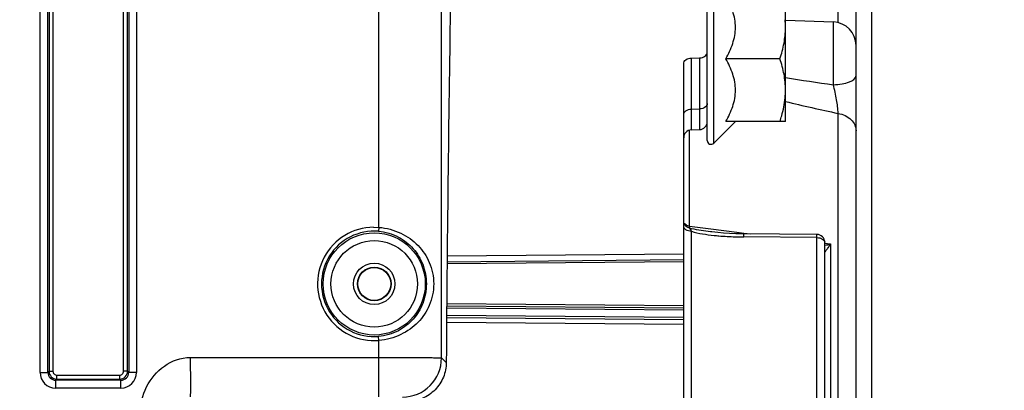
# Model space of a CAD drawing. Units: millimetres. Extents: x 0 to 594, y 0 to 420.
# Drawn here: x 227 to 269, y 297 to 313 of the extents above; entities that cross this region are included whole.
import ezdxf

# ---------------------------------------------------------------- set-up
doc = ezdxf.new("R2010")
doc.units = ezdxf.units.MM
doc.header["$LTSCALE"] = 32.67
doc.layers.get('0').update_dxf_attribs({"linetype": 'CONTINUOUS'})
doc.styles.get("Standard").update_dxf_attribs({"font": 'txt', "width": 0.85})
doc.dimstyles.new('DIMSTYLE_4', dxfattribs={"dimtxt": 3.5, "dimasz": 3.5, "dimexe": 1.5, "dimexo": 1, "dimgap": 0.875, "dimtad": 1, "dimdec": 4, "dimlfac": 3, "dimtxsty": 'STANDARD', "dimblk": '_FILLED', "dimblk1": '_FILLED', "dimblk2": '_FILLED', "dimcen": 0.09, "dimclrt": 5, "dimadec": 0, "dimazin": 0, "dimtp": 0.0001, "dimtm": 0.0001, "dimtfac": 1, "dimtdec": 4, "dimtofl": 0, "dimtmove": 0, "dimatfit": 3, "dimldrblk": '_FILLED', "dimfxl": 1, "dimtolj": 1, "dimarcsym": 0})

# ---------------------------------------------------------------- blocks, each defined once
blk = doc.blocks.new('_FILLED')
at = {"color": 0, "linetype": 'BYBLOCK'}
blk.add_solid([(0, 0), (-1, 0.214), (-1, -0.214)], dxfattribs=at)
blk = doc.blocks.new('*D9')
at = {"color": 2, "linetype": 'CONTINUOUS'}
for p, q in [((231.5, 323.655), (277.015, 323.655)), ((275.515, 323.655), (275.515, 301.988)), ((275.515, 280.321), (275.515, 301.988)), ((269.667, 280.321), (277.015, 280.321))]:
    blk.add_line(p, q, dxfattribs=at)
at = {"color": 2, "linetype": 'CONTINUOUS', "xscale": 3.5, "yscale": 3.5, "zscale": 3.5}
for p, rotation in [((275.515, 323.655), 90), ((275.515, 280.321), 270)]:
    blk.add_blockref('_FILLED', p, dxfattribs=dict(at, rotation=rotation))
at = {"color": 5, "linetype": 'CONTINUOUS', "insert": (271.14, 303.06), "char_height": 3.5, "width": 8.925, "attachment_point": 2, "rotation": 90, "line_spacing_factor": 0.9}
blk.add_mtext('130', dxfattribs=at)
blk = doc.blocks.new('*D11')
at = {"color": 2, "linetype": 'CONTINUOUS'}
for p, q in [((118, 204.602), (118, 396.071)), ((263.667, 273.898), (263.667, 396.071)), ((118, 394.571), (190.833, 394.571)), ((263.667, 394.571), (190.833, 394.571))]:
    blk.add_line(p, q, dxfattribs=at)
at = {"color": 2, "linetype": 'CONTINUOUS', "xscale": 3.5, "yscale": 3.5, "zscale": 3.5, "rotation": 180}
blk.add_blockref('_FILLED', (118, 394.571), dxfattribs=at)
at = {"color": 2, "linetype": 'CONTINUOUS', "xscale": 3.5, "yscale": 3.5, "zscale": 3.5}
blk.add_blockref('_FILLED', (263.667, 394.571), dxfattribs=at)
at = {"color": 5, "linetype": 'CONTINUOUS', "insert": (190.833, 398.946), "char_height": 3.5, "width": 8.925, "attachment_point": 2, "line_spacing_factor": 0.9}
blk.add_mtext('437', dxfattribs=at)

msp = doc.modelspace()

# ---------------------------------------------------------------- linework, layer by layer
at = {"color": 7, "linetype": 'CONTINUOUS'}
for p, q in [((263.00004, 243.435964), (263.00004, 339.007494)), ((256.666707, 308.085254), (256.666707, 315.621913)), ((260.00004, 308.885226), (260.00004, 314.218559)), ((260.00004, 313.186921), (262.034942, 313.11586)), ((255.666707, 254.262381), (255.666707, 311.336287)), ((255.988407, 311.583778), (256.345007, 311.588736)), ((259.761863, 311.551893), (257.456541, 311.551893)), ((259.984248, 309.886938), (259.984735, 309.892112)), ((257.865794, 308.881944), (256.951225, 307.967375)), ((260.00004, 308.885226), (257.456541, 308.885226)), ((255.988407, 308.528206), (256.345007, 308.540659)), ((256.871968, 304.19282), (256.80676, 304.20076)), ((258.162281, 304.11564), (257.888051, 304.121545)), ((261.336304, 304.087626), (258.162281, 304.11564)), ((261.666707, 295.262564), (261.666707, 303.754305)), ((255.666707, 303.005035), (245.600797, 302.917192)), ((245.584317, 301.058972), (255.666707, 300.970984)), ((245.580172, 300.559008), (255.666707, 300.470984))]:
    msp.add_line(p, q, dxfattribs=at)
at = {"color": 9, "linetype": 'CONTINUOUS'}
for p, q in [((228.663849, 336.65254), (228.663849, 298.277705)), ((228.83049, 336.652258), (228.83049, 298.277705)), ((231.836257, 298.277705), (231.836257, 336.652258)), ((232.002899, 298.277734), (232.002899, 336.65254)), ((228.280958, 298.228097), (228.280958, 329.874978)), ((228.61424, 298.2281), (228.61424, 329.875274)), ((232.052507, 329.875274), (232.052507, 298.228105)), ((232.38579, 329.874978), (232.38579, 298.228097)), ((242.697545, 304.388897), (242.697545, 329.874895)), ((245.363805, 298.844483), (245.363805, 329.875274)), ((262.241961, 313.086529), (262.241962, 316.940476)), ((256.951225, 307.967375), (256.951225, 315.13641)), ((262.034942, 310.451337), (262.034943, 313.11586)), ((255.988407, 311.583778), (255.988407, 308.528206)), ((256.345007, 311.588736), (256.345007, 308.540659)), ((255.988407, 309.413823), (256.345007, 309.422629)), ((262.241957, 251.410431), (262.241956, 309.232255)), ((255.9194, 304.440382), (255.919401, 308.528206)), ((242.473096, 304.396398), (242.697545, 304.388897)), ((242.697545, 304.388897), (242.683882, 304.222817)), ((255.9194, 304.440382), (256.825171, 304.326231)), ((255.994223, 295.592453), (255.99422, 304.223891)), ((256.825171, 304.326231), (257.930837, 304.186869)), ((257.930837, 304.186869), (258.226271, 304.149627)), ((261.339191, 303.954235), (258.224786, 303.981571)), ((258.226271, 304.149627), (258.521853, 304.112366)), ((261.339191, 295.802368), (261.339191, 303.954235)), ((261.66193, 303.716425), (261.9194, 303.683952)), ((261.9194, 303.683952), (261.9194, 294.524439)), ((255.666707, 302.921705), (245.599997, 302.833854)), ((255.666707, 303.252406), (245.603199, 303.163975)), ((245.583626, 300.975648), (255.666707, 300.887654)), ((255.666707, 301.054314), (245.585008, 301.142296)), ((255.666707, 300.554314), (245.580863, 300.642332)), ((245.578575, 300.366331), (255.666707, 300.278196)), ((242.697545, 299.587122), (242.683882, 299.753203)), ((242.697545, 297.195221), (242.697545, 299.587122)), ((245.363805, 298.844483), (245.565266, 298.643023)), ((228.280958, 298.228097), (228.61424, 298.228097)), ((228.663849, 298.277705), (228.61424, 298.2281)), ((228.663849, 298.277705), (228.83049, 298.277705)), ((228.947523, 297.561532), (228.947523, 297.894815)), ((228.997133, 297.944423), (228.947603, 297.894815)), ((231.719149, 297.894815), (228.947603, 297.894815)), ((228.997131, 298.111064), (231.669616, 298.111064)), ((228.997131, 297.944423), (228.997131, 298.111064)), ((228.997133, 297.944423), (231.669616, 297.944423)), ((231.669616, 297.944423), (231.669616, 298.111064)), ((231.719149, 297.894815), (231.669616, 297.944423)), ((231.719224, 297.561532), (231.719224, 297.894815)), ((232.002899, 298.277705), (231.836257, 298.277705)), ((232.052507, 298.228105), (232.002899, 298.277734)), ((232.38579, 298.228097), (232.052507, 298.228097)), ((231.719224, 297.561532), (228.947523, 297.561532))]:
    msp.add_line(p, q, dxfattribs=at)
at = {"color": 7, "linetype": 'CONTINUOUS'}
msp.add_lwpolyline([(257.888051, 304.121545), (257.621547, 304.132178), (257.363631, 304.147473), (257.114118, 304.16754), (256.871968, 304.19282)], dxfattribs=at)
at = {"color": 9, "linetype": 'CONTINUOUS'}
for radius in [2.172383, 1.839094, 0.88122, 0.714597]:
    msp.add_circle((242.50004, 301.98801), radius, dxfattribs=at)
at = {"color": 7, "linetype": 'CONTINUOUS'}
msp.add_circle((242.50004, 301.98801), 0.7, dxfattribs=at)
for centre, radius, start, end in [((256.483366, 312.883928), 3.516675, 0.0211508, 5.3510986), ((262.00004, 312.11647), 1, 359.998643, 87.9998505), ((256.483437, 310.219855), 3.516604, 354.652344, 359.9788931), ((256.333374, 308.873789), 0.333333, 272.0000313, 0.0006958), ((256.00004, 308.195076), 0.333333, 91.9999677, 179.9990804), ((256.833374, 308.085226), 0.166667, 180, 315), ((261.333374, 303.754305), 0.333333, 0.0000002, 89.4963549)]:
    msp.add_arc(centre, radius, start, end, dxfattribs=at)
at = {"color": 9, "linetype": 'CONTINUOUS'}
for centre, radius, start, end in [((273.700828, 395.214828), 85.562506, 260.78577322, 262.16368817), ((277.297573, 380.922765), 73.254357, 256.34176791, 258.13975422), ((242.50004, 301.98801), 2.408997, 90.6409904, 274.7027374), ((242.50004, 301.98801), 2.242356, 85.2972626, 274.7027374), ((256.595495, 306.832047), 2.566996, 254.9709037, 256.8934877), ((258.056161, 314.468932), 10.47778, 263.9910355, 265.1320253), ((258.269371, 317.130173), 13.147521, 265.1903834, 268.2141941), ((258.358126, 319.43321), 15.452215, 268.1513751, 269.5055783), ((258.493142, 305.831856), 4.042137, 324.5838337, 324.8557233), ((258.053037, 306.14087), 4.579893, 324.8639536, 325.1185347), ((261.236954, 306.207094), 2.613805, 282.4148773, 285.1349138), ((257.679749, 306.401113), 5.034942, 325.1184109, 325.3597058), ((256.070372, 307.505561), 6.986832, 325.4100286, 326.8404011), ((243.696782, 298.845094), 1.667026, 270.0209808, 359.9790192), ((228.947581, 298.228155), 0.666623, 180.0050081, 269.9949919), ((228.947397, 298.227972), 0.333157, 179.9779215, 270.0352975), ((228.997184, 298.277758), 0.333335, 180.0090368, 269.9912248), ((228.997123, 298.277697), 0.166633, 179.9972534, 270.0027466), ((231.669564, 298.277758), 0.333335, 270.0090075, 359.9959204), ((231.669626, 298.277696), 0.166632, 269.9967, 0.0033), ((231.719351, 298.227971), 0.333156, 269.9652658, 0.023083), ((231.719174, 298.228148), 0.666616, 270.0043762, 359.9956238)]:
    msp.add_arc(centre, radius, start, end, dxfattribs=at)
at = {"color": 7, "linetype": 'CONTINUOUS'}
msp.add_ellipse((246.333374, 280.321343), major_axis=(0, 47.666667), ratio=0.017455065, start_param=7.068507312, end_param=7.45945536, dxfattribs=at)
for points, knots in [([(257.456541, 311.551893), (257.575075, 311.7572), (257.730807, 312.078902), (257.84841, 312.535699), (257.879366, 312.885226), (257.84841, 313.234753), (257.730807, 313.69155), (257.575075, 314.013252), (257.456541, 314.218559)], [0, 0, 0, 0, 0.252162593, 0.376497197, 0.500000017, 0.623502821, 0.747837392, 1, 1, 1, 1]), ([(259.761863, 311.551893), (259.833753, 311.767562), (259.954148, 312.205779), (260.00004, 312.659579), (260.00004, 312.885226)], [0, 0, 0, 0, 0.501864374, 1, 1, 1, 1]), ([(256.345007, 311.588736), (256.424936, 311.589847), (256.576634, 311.626504), (256.666707, 311.769197), (256.666707, 311.834502)], [0, 0, 0, 0, 0.550371707, 1, 1, 1, 1]), ([(255.666707, 311.336287), (255.666707, 311.402032), (255.755974, 311.545785), (255.908446, 311.582666), (255.988407, 311.583778)], [0, 0, 0, 0, 0.451194908, 1, 1, 1, 1]), ([(257.456541, 308.885226), (257.575075, 309.090533), (257.730807, 309.412236), (257.848411, 309.869033), (257.879366, 310.218559), (257.84841, 310.568086), (257.730807, 311.024883), (257.575075, 311.346585), (257.456541, 311.551893)], [0, 0, 0, 0, 0.252162826, 0.376497384, 0.500000062, 0.623502737, 0.747837265, 1, 1, 1, 1]), ([(260.00004, 310.218559), (260.00004, 310.444206), (259.954148, 310.898006), (259.833753, 311.336223), (259.761863, 311.551893)], [0, 0, 0, 0, 0.498135624, 1, 1, 1, 1]), ([(259.761863, 308.885226), (259.789084, 308.966888), (259.890687, 309.293785), (259.960071, 309.631747), (259.984248, 309.886938)], [0, 0, 0, 0, 0.251390442, 1, 1, 1, 1]), ([(245.565266, 298.643023), (245.563748, 298.434195), (245.478256, 298.00816), (245.115972, 297.459347), (244.559874, 297.079132), (244.111326, 296.98801), (243.887453, 296.98801)], [0, 0, 0, 0, 0.241182907, 0.487818513, 0.741448001, 1, 1, 1, 1])]:
    msp.add_open_spline(points, degree=3, knots=knots, dxfattribs=at)
at = {"color": 9, "linetype": 'CONTINUOUS'}
for points, knots in [([(262.034942, 310.451431), (262.159375, 310.453125), (262.397331, 310.475547), (262.728225, 310.552769), (263.000032, 310.711047), (263.00004, 310.841055)], [0, 0, 0, 0, 0.343329078, 0.64132383, 1, 1, 1, 1]), ([(262.241938, 309.232244), (262.233252, 309.424682), (262.172876, 309.834164), (262.088783, 310.238074), (262.034969, 310.451315)], [0, 0, 0, 0, 0.466922271, 1, 1, 1, 1]), ([(255.666707, 309.178265), (255.666707, 309.241123), (255.761075, 309.378433), (255.908703, 309.411855), (255.988407, 309.413823)], [0, 0, 0, 0, 0.440842162, 1, 1, 1, 1]), ([(256.642435, 309.569892), (256.62992, 309.547957), (256.554955, 309.46011), (256.433171, 309.424806), (256.345007, 309.422629)], [0, 0, 0, 0, 0.222606407, 1, 1, 1, 1]), ([(262.241956, 309.232219), (262.441559, 309.194212), (262.730521, 309.064466), (262.959593, 308.753443), (263.00004, 308.576037), (263.00004, 308.49119)], [0, 0, 0, 0, 0.536618341, 0.775920459, 1, 1, 1, 1]), ([(242.683882, 304.222817), (242.975326, 304.198785), (243.531321, 304.037839), (244.188087, 303.520828), (244.617785, 302.816458), (244.773211, 301.988127), (244.617884, 301.159753), (244.188165, 300.455254), (243.531363, 299.938199), (242.975332, 299.777235), (242.683882, 299.753203)], [0, 0, 0, 0, 0.132782118, 0.254607061, 0.371572133, 0.499972132, 0.628405161, 0.745375305, 0.867215053, 1, 1, 1, 1]), ([(242.697545, 304.388897), (243.020534, 304.363875), (243.639653, 304.20131), (244.395572, 303.663291), (244.907557, 302.903236), (245.097472, 301.98814), (244.907673, 301.07299), (244.395663, 300.312788), (243.639696, 299.774731), (243.020539, 299.612145), (242.697545, 299.587122)], [0, 0, 0, 0, 0.132695716, 0.255341649, 0.372416052, 0.499972515, 0.627561198, 0.744641219, 0.86730187, 1, 1, 1, 1]), ([(255.99422, 304.223889), (255.914335, 304.224733), (255.775193, 304.246005), (255.666707, 304.368725), (255.666707, 304.425621)], [0, 0, 0, 0, 0.584052298, 1, 1, 1, 1]), ([(255.929853, 304.352857), (255.874314, 304.363686), (255.769081, 304.408306), (255.699572, 304.501455), (255.681843, 304.551374)], [0, 0, 0, 0, 0.516477341, 1, 1, 1, 1]), ([(255.9194, 304.440382), (255.896166, 304.443925), (255.815547, 304.461966), (255.735255, 304.503681), (255.698784, 304.550944)], [0, 0, 0, 0, 0.282473104, 1, 1, 1, 1]), ([(255.929853, 304.352857), (255.928385, 304.358837), (255.922592, 304.387696), (255.920327, 304.417147), (255.9194, 304.440382)], [0, 0, 0, 0, 0.209365933, 1, 1, 1, 1]), ([(258.224786, 303.981567), (258.224738, 304.000115), (258.223689, 304.031699), (258.225996, 304.076768), (258.220203, 304.096269), (258.224922, 304.114926), (258.221906, 304.11502)], [0, 0, 0, 0, 0.416682926, 0.734628436, 0.932207945, 1, 1, 1, 1]), ([(261.339191, 303.954235), (261.339142, 303.97287), (261.338096, 304.00444), (261.340385, 304.049575), (261.33462, 304.068847), (261.339308, 304.087598), (261.336304, 304.087627)], [0, 0, 0, 0, 0.418837297, 0.735308643, 0.932491285, 1, 1, 1, 1]), ([(261.462509, 303.93865), (261.491162, 303.931437), (261.578849, 303.903016), (261.666707, 303.819585), (261.666707, 303.754305)], [0, 0, 0, 0, 0.311591506, 1, 1, 1, 1]), ([(261.666707, 303.353395), (261.666729, 303.33571), (261.750017, 303.432443), (261.762191, 303.454031), (261.787339, 303.489393)], [0, 0, 0, 0, 0.289552575, 1, 1, 1, 1]), ([(232.446902, 295.318125), (232.444641, 295.709087), (232.439994, 296.491408), (232.740016, 297.645217), (233.497649, 298.583545), (234.28149, 298.861634), (234.666707, 298.861634)], [0, 0, 0, 0, 0.251737577, 0.502421963, 0.751965957, 1, 1, 1, 1]), ([(234.666701, 298.861634), (234.670682, 298.651298), (234.675185, 298.345711), (234.678148, 297.95637), (234.67884, 297.708172), (234.678074, 297.50353), (234.677224, 297.363246), (234.6748, 297.279119), (234.673781, 297.236666), (234.670025, 297.212056), (234.669623, 297.197562), (234.666707, 297.195221)], [0, 0, 0, 0, 0.378552854, 0.549914063, 0.700656635, 0.825057194, 0.918461672, 0.952418315, 0.977418164, 0.993271245, 1, 1, 1, 1]), ([(234.666707, 298.861634), (234.750305, 298.864747), (234.917698, 298.859768), (235.252275, 298.862611), (235.837882, 298.860922), (236.674415, 298.861875), (237.678275, 298.861571), (239.016749, 298.861671), (240.689843, 298.861621), (242.028318, 298.861634), (242.697555, 298.861634)], [0, 0, 0, 0, 0.031250391, 0.06249997, 0.124999937, 0.249999942, 0.374999952, 0.499999961, 0.749999981, 1, 1, 1, 1]), ([(242.697555, 298.861634), (243.034134, 298.861634), (243.523133, 298.86107), (244.146156, 298.858944), (244.543251, 298.856973), (244.870907, 298.854327), (245.094862, 298.85227), (245.230097, 298.849437), (245.296752, 298.848859), (245.338108, 298.84559), (245.358453, 298.846491), (245.363805, 298.844483)], [0, 0, 0, 0, 0.37868366, 0.550167092, 0.700974097, 0.825437604, 0.918881879, 0.952825789, 0.97779875, 0.993568286, 1, 1, 1, 1])]:
    msp.add_open_spline(points, degree=3, knots=knots, dxfattribs=at)
for points in [[(256.666707, 309.658187), (256.666707, 309.627664), (256.657561, 309.596404), (256.642435, 309.569892)], [(255.97312, 304.275864), (255.961006, 304.302696), (255.94689, 304.328851), (255.929849, 304.352857)], [(255.994217, 304.223893), (255.987782, 304.241447), (255.980821, 304.258827), (255.97312, 304.275863)], [(255.99422, 304.223891), (256.306249, 304.126245), (256.634158, 304.083025), (256.959304, 304.048722)], [(256.80676, 304.20076), (256.540813, 304.234221), (256.274384, 304.270818), (256.013398, 304.331921)], [(261.339191, 303.954235), (261.380622, 303.953801), (261.422329, 303.948765), (261.462509, 303.93865)], [(261.666707, 303.629688), (261.711028, 303.636399), (261.755108, 303.644805), (261.798893, 303.654409)]]:
    msp.add_open_spline(points, degree=3, dxfattribs=at)

# ---------------------------------------------------------------- dimensions: what is measured, and where the dimension line sits
at = {"color": 2, "linetype": 'CONTINUOUS'}
dim = msp.add_linear_dim(base=(263.666707, 394.571234), p1=(118.00004, 203.602311), p2=(263.666707, 272.898362), dimstyle='DIMSTYLE_4', dxfattribs=at)
dim.commit()
dim.dimension.update_dxf_attribs({"geometry": '*D11', "text_midpoint": (190.833376, 394.571234), "dimtype": 160})
dim = msp.add_linear_dim(base=(275.514898, 280.321343), p1=(230.50004, 323.654676), p2=(268.666707, 280.321343), angle=270, dimstyle='DIMSTYLE_4', dxfattribs=at)
dim.commit()
dim.dimension.update_dxf_attribs({"geometry": '*D9', "text_midpoint": (275.514898, 303.431893), "dimtype": 160})

doc.saveas('drawing.dxf')
